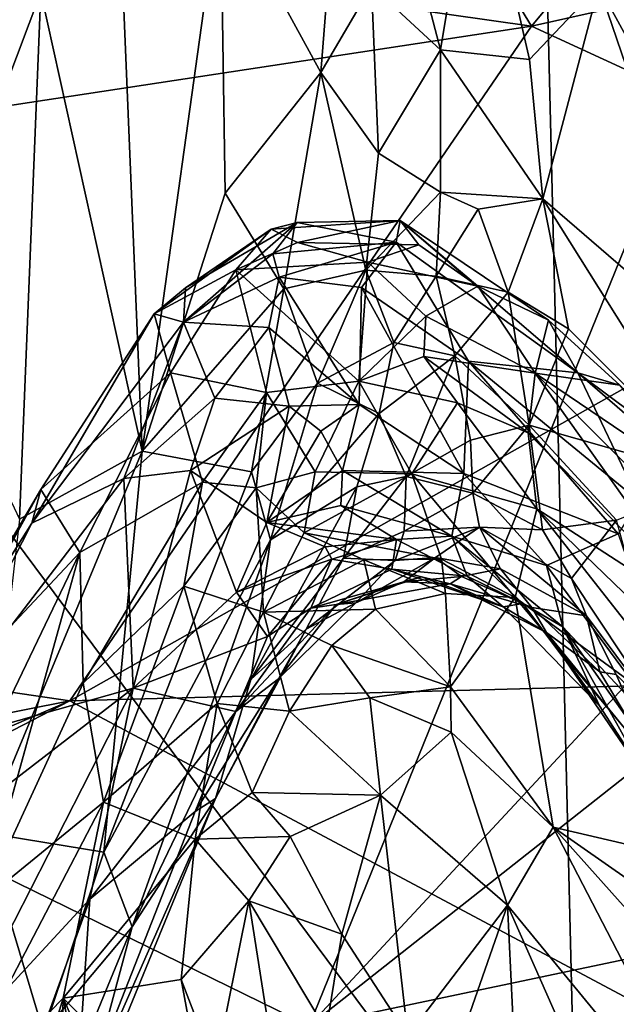
# Model space of a CAD drawing. Units: metres. Extents: x 25.43 to 29.35, y -2.84 to 5.43.
# Drawn here: x 27.75 to 28.21, y 3.2 to 3.95 of the extents above; entities that cross this region are included whole.
import ezdxf

# ---------------------------------------------------------------- set-up
doc = ezdxf.new("R2010")
doc.units = ezdxf.units.M

msp = doc.modelspace()

# ---------------------------------------------------------------- linework, layer by layer
at = {"layer": '1'}
for points in [[(27.97296, 3.18596, -1.5527), (25.89443, 4.20334, -1.54842), (28.55765, 4.62671, -1.57602)], [(27.97296, 3.18596, -1.5527), (28.55765, 4.62671, -1.57602), (28.66278, 3.92812, -1.56504)], [(27.96672, 4.23717, 5.96715), (28.14285, 3.94927, 5.71083), (27.47938, 4.0434, 5.81819)], [(28.14285, 3.94927, 5.71083), (27.96672, 4.23717, 5.96715), (28.35953, 4.20855, 5.92429)], [(26.10309, 3.078, -1.53692), (25.89443, 4.20334, -1.54842), (27.97296, 3.18596, -1.5527)], [(27.76802, 3.97537, 9.88558), (27.84532, 3.62475, 9.64727), (27.82118, 4.20755, 9.83259)], [(27.82118, 4.20755, 9.83259), (27.84532, 3.62475, 9.64727), (27.90519, 4.05402, 9.62903)], [(28.14285, 3.94927, 5.71083), (28.35953, 4.20855, 5.92429), (28.57053, 4.04499, 5.77553)], [(27.29543, 4.16517, 0.82984), (26.34437, 2.31697, 0.88367), (28.17936, 2.97758, 0.86932)], [(28.15197, 4.09613, 0.82785), (27.29543, 4.16517, 0.82984), (28.17936, 2.97758, 0.86932)], [(27.90519, 4.05402, 9.62903), (27.98197, 3.91387, 9.47335), (27.99654, 4.10134, 9.54189)], [(27.99654, 4.10134, 9.54189), (27.98197, 3.91387, 9.47335), (28.02045, 3.98008, 9.47316)], [(28.0527, 4.01006, 9.47933), (28.07333, 3.93132, 9.43732), (28.10098, 4.09876, 9.55828)], [(28.10098, 4.09876, 9.55828), (28.07333, 3.93132, 9.43732), (28.14121, 3.92394, 9.48247)], [(28.10098, 4.09876, 9.55828), (28.14121, 3.92394, 9.48247), (28.19428, 3.97971, 9.62678)], [(28.15197, 4.09613, 0.82785), (28.17936, 2.97758, 0.86932), (28.46379, 3.67619, 0.83221)], [(28.15197, 4.09613, 0.82785), (28.46379, 3.67619, 0.83221), (28.51381, 3.76523, 0.82443)], [(28.41815, 3.97723, 0.82182), (28.15197, 4.09613, 0.82785), (28.49607, 3.91335, 0.81912)], [(28.49607, 3.91335, 0.81912), (28.15197, 4.09613, 0.82785), (28.52243, 3.86197, 0.8199)], [(28.15197, 4.09613, 0.82785), (28.51381, 3.76523, 0.82443), (28.52243, 3.86197, 0.8199)], [(27.90519, 4.05402, 9.62903), (27.84532, 3.62475, 9.64727), (27.90869, 3.82174, 9.55438)], [(27.90519, 4.05402, 9.62903), (27.90869, 3.82174, 9.55438), (27.98197, 3.91387, 9.47335)], [(28.45201, 3.80706, 5.59188), (28.14285, 3.94927, 5.71083), (28.57053, 4.04499, 5.77553)], [(26.24476, 3.66089, 5.57796), (27.47938, 4.0434, 5.81819), (28.14285, 3.94927, 5.71083)], [(28.19428, 3.97971, 9.62678), (28.29325, 3.79887, 9.72096), (28.25411, 4.04221, 9.76573)], [(28.0527, 4.01006, 9.47933), (28.02045, 3.98008, 9.47316), (28.07333, 3.93132, 9.43732)], [(27.98197, 3.91387, 9.47335), (28.02592, 3.85228, 9.40806), (28.02045, 3.98008, 9.47316)], [(28.02045, 3.98008, 9.47316), (28.02592, 3.85228, 9.40806), (28.07333, 3.93132, 9.43732)], [(28.14121, 3.92394, 9.48247), (28.1516, 3.81747, 9.41494), (28.19428, 3.97971, 9.62678)], [(28.19428, 3.97971, 9.62678), (28.1516, 3.81747, 9.41494), (28.29087, 3.69736, 9.65427)], [(28.19428, 3.97971, 9.62678), (28.29087, 3.69736, 9.65427), (28.29325, 3.79887, 9.72096)], [(27.70142, 3.96628, 9.98953), (27.67614, 3.73225, 10.01031), (27.76802, 3.97537, 9.88558)], [(27.67614, 3.73225, 10.01031), (27.75166, 3.57289, 9.85237), (27.76802, 3.97537, 9.88558)], [(27.76802, 3.97537, 9.88558), (27.75166, 3.57289, 9.85237), (27.84532, 3.62475, 9.64727)], [(27.79014, 3.43431, 5.34628), (26.24476, 3.66089, 5.57796), (28.14285, 3.94927, 5.71083)], [(28.14285, 3.94927, 5.71083), (28.45201, 3.80706, 5.59188), (27.79014, 3.43431, 5.34628)], [(28.65369, 3.72246, -1.56253), (27.97296, 3.18596, -1.5527), (28.66278, 3.92812, -1.56504)], [(28.07333, 3.93132, 9.43732), (28.02592, 3.85228, 9.40806), (28.07336, 3.8226, 9.37253)], [(28.07333, 3.93132, 9.43732), (28.07336, 3.8226, 9.37253), (28.1516, 3.81747, 9.41494)], [(28.07333, 3.93132, 9.43732), (28.1516, 3.81747, 9.41494), (28.14121, 3.92394, 9.48247)], [(27.90869, 3.82174, 9.55438), (27.95362, 3.7488, 9.43651), (27.98197, 3.91387, 9.47335)], [(27.98197, 3.91387, 9.47335), (27.95362, 3.7488, 9.43651), (28.01624, 3.76298, 9.35687)], [(27.98197, 3.91387, 9.47335), (28.01624, 3.76298, 9.35687), (28.02592, 3.85228, 9.40806)], [(28.02592, 3.85228, 9.40806), (28.01624, 3.76298, 9.35687), (28.07336, 3.8226, 9.37253)], [(27.84532, 3.62475, 9.64727), (27.95362, 3.7488, 9.43651), (27.90869, 3.82174, 9.55438)], [(28.07336, 3.8226, 9.37253), (28.01624, 3.76298, 9.35687), (28.0699, 3.75845, 9.32351)], [(28.07336, 3.8226, 9.37253), (28.0699, 3.75845, 9.32351), (28.10205, 3.80952, 9.37018)], [(28.07336, 3.8226, 9.37253), (28.10205, 3.80952, 9.37018), (28.1516, 3.81747, 9.41494)], [(28.10205, 3.80952, 9.37018), (28.12508, 3.74625, 9.33407), (28.1516, 3.81747, 9.41494)], [(28.1516, 3.81747, 9.41494), (28.12508, 3.74625, 9.33407), (28.17119, 3.71833, 9.36446)], [(28.1516, 3.81747, 9.41494), (28.17119, 3.71833, 9.36446), (28.28606, 3.60346, 9.55072)], [(28.1516, 3.81747, 9.41494), (28.28606, 3.60346, 9.55072), (28.29087, 3.69736, 9.65427)], [(28.63033, 3.45648, 5.33614), (27.79014, 3.43431, 5.34628), (28.45201, 3.80706, 5.59188)], [(28.10205, 3.80952, 9.37018), (28.0699, 3.75845, 9.32351), (28.12508, 3.74625, 9.33407)], [(27.87699, 3.72331, 8.03157), (27.87839, 3.74945, 7.9233), (27.96382, 3.79928, 7.94342)], [(27.87699, 3.72331, 8.03157), (27.96382, 3.79928, 7.94342), (27.94525, 3.77552, 8.01286)], [(27.87839, 3.74945, 7.9233), (27.94387, 3.79439, 7.82714), (27.96382, 3.79928, 7.94342)], [(27.96382, 3.79928, 7.94342), (27.94387, 3.79439, 7.82714), (28.04254, 3.80097, 7.88976)], [(27.94387, 3.79439, 7.82714), (27.9641, 3.78403, 7.75542), (28.04254, 3.80097, 7.88976)], [(27.94525, 3.77552, 8.01286), (27.96382, 3.79928, 7.94342), (28.03939, 3.78448, 7.9965)], [(27.96382, 3.79928, 7.94342), (28.04254, 3.80097, 7.88976), (28.03939, 3.78448, 7.9965)], [(28.04254, 3.80097, 7.88976), (27.9641, 3.78403, 7.75542), (28.05678, 3.78235, 7.78724)], [(28.03939, 3.78448, 7.9965), (28.04254, 3.80097, 7.88976), (28.17826, 3.68462, 7.98563)], [(28.04254, 3.80097, 7.88976), (28.05678, 3.78235, 7.78724), (28.10169, 3.75081, 7.75544)], [(28.04254, 3.80097, 7.88976), (28.10169, 3.75081, 7.75544), (28.15585, 3.72489, 7.84015)], [(28.04254, 3.80097, 7.88976), (28.15585, 3.72489, 7.84015), (28.17826, 3.68462, 7.98563)], [(27.85461, 3.72971, 7.845), (27.91695, 3.7633, 7.74738), (27.94387, 3.79439, 7.82714)], [(27.87839, 3.74945, 7.9233), (27.85461, 3.72971, 7.845), (27.94387, 3.79439, 7.82714)], [(27.91695, 3.7633, 7.74738), (27.9641, 3.78403, 7.75542), (27.94387, 3.79439, 7.82714)], [(27.9641, 3.78403, 7.75542), (27.91695, 3.7633, 7.74738), (28.01787, 3.76906, 7.70516)], [(27.94997, 3.75777, 8.07466), (27.94525, 3.77552, 8.01286), (28.03939, 3.78448, 7.9965)], [(27.94997, 3.75777, 8.07466), (28.03939, 3.78448, 7.9965), (28.01301, 3.74977, 8.09808)], [(27.9641, 3.78403, 7.75542), (28.01787, 3.76906, 7.70516), (28.05678, 3.78235, 7.78724)], [(28.01301, 3.74977, 8.09808), (28.03939, 3.78448, 7.9965), (28.09456, 3.69354, 8.13386)], [(28.05678, 3.78235, 7.78724), (28.01787, 3.76906, 7.70516), (28.10169, 3.75081, 7.75544)], [(28.09456, 3.69354, 8.13386), (28.03939, 3.78448, 7.9965), (28.17826, 3.68462, 7.98563)], [(27.94997, 3.75777, 8.07466), (27.87699, 3.72331, 8.03157), (27.94525, 3.77552, 8.01286)], [(28.01787, 3.76906, 7.70516), (27.91695, 3.7633, 7.74738), (28.01089, 3.67821, 7.46283)], [(28.01787, 3.76906, 7.70516), (28.01089, 3.67821, 7.46283), (28.06198, 3.72797, 7.62425)], [(28.01787, 3.76906, 7.70516), (28.06198, 3.72797, 7.62425), (28.10169, 3.75081, 7.75544)], [(27.85461, 3.72971, 7.845), (27.86703, 3.68463, 7.64627), (27.91695, 3.7633, 7.74738)], [(27.91695, 3.7633, 7.74738), (27.86703, 3.68463, 7.64627), (27.9403, 3.66964, 7.47315)], [(27.91695, 3.7633, 7.74738), (27.9403, 3.66964, 7.47315), (28.01089, 3.67821, 7.46283)], [(27.95362, 3.7488, 9.43651), (27.97924, 3.67685, 9.3389), (28.01624, 3.76298, 9.35687)], [(28.01624, 3.76298, 9.35687), (27.97924, 3.67685, 9.3389), (28.03768, 3.70765, 9.29147)], [(28.01624, 3.76298, 9.35687), (28.03768, 3.70765, 9.29147), (28.0699, 3.75845, 9.32351)], [(27.87699, 3.72331, 8.03157), (27.94997, 3.75777, 8.07466), (27.94211, 3.7192, 8.14503)], [(27.94211, 3.7192, 8.14503), (27.94997, 3.75777, 8.07466), (28.01108, 3.6604, 8.28341)], [(28.01108, 3.6604, 8.28341), (27.94997, 3.75777, 8.07466), (28.01301, 3.74977, 8.09808)], [(28.0699, 3.75845, 9.32351), (28.03768, 3.70765, 9.29147), (28.08425, 3.69749, 9.26781)], [(28.0699, 3.75845, 9.32351), (28.08425, 3.69749, 9.26781), (28.12508, 3.74625, 9.33407)], [(27.84532, 3.62475, 9.64727), (27.92894, 3.60901, 9.40351), (27.95362, 3.7488, 9.43651)], [(27.87699, 3.72331, 8.03157), (27.85461, 3.72971, 7.845), (27.87839, 3.74945, 7.9233)], [(27.95362, 3.7488, 9.43651), (27.92894, 3.60901, 9.40351), (27.97924, 3.67685, 9.3389)], [(28.01108, 3.6604, 8.28341), (28.01301, 3.74977, 8.09808), (28.09107, 3.60779, 8.35075)], [(28.09107, 3.60779, 8.35075), (28.01301, 3.74977, 8.09808), (28.09456, 3.69354, 8.13386)], [(28.10169, 3.75081, 7.75544), (28.06198, 3.72797, 7.62425), (28.14572, 3.6843, 7.64784)], [(28.12508, 3.74625, 9.33407), (28.08425, 3.69749, 9.26781), (28.14099, 3.64458, 9.23382)], [(28.10169, 3.75081, 7.75544), (28.14572, 3.6843, 7.64784), (28.15585, 3.72489, 7.84015)], [(28.17119, 3.71833, 9.36446), (28.12508, 3.74625, 9.33407), (28.14099, 3.64458, 9.23382)], [(27.76099, 3.56974, 7.98528), (27.76798, 3.59554, 7.795), (27.85461, 3.72971, 7.845)], [(27.76099, 3.56974, 7.98528), (27.85461, 3.72971, 7.845), (27.87699, 3.72331, 8.03157)], [(27.76798, 3.59554, 7.795), (27.86703, 3.68463, 7.64627), (27.85461, 3.72971, 7.845)], [(27.83141, 3.60394, 8.14635), (27.76099, 3.56974, 7.98528), (27.87699, 3.72331, 8.03157)], [(27.83141, 3.60394, 8.14635), (27.87699, 3.72331, 8.03157), (27.90085, 3.6654, 8.18951)], [(27.90085, 3.6654, 8.18951), (27.87699, 3.72331, 8.03157), (27.94211, 3.7192, 8.14503)], [(28.67778, 3.33422, -1.55679), (27.97296, 3.18596, -1.5527), (28.65369, 3.72246, -1.56253)], [(28.06198, 3.72797, 7.62425), (28.01089, 3.67821, 7.46283), (28.06063, 3.6971, 7.538)], [(28.06198, 3.72797, 7.62425), (28.06063, 3.6971, 7.538), (28.14572, 3.6843, 7.64784)], [(28.21029, 3.67532, 7.87391), (28.15585, 3.72489, 7.84015), (28.14572, 3.6843, 7.64784)], [(28.17826, 3.68462, 7.98563), (28.15585, 3.72489, 7.84015), (28.21029, 3.67532, 7.87391)], [(27.90085, 3.6654, 8.18951), (27.94211, 3.7192, 8.14503), (27.95755, 3.65913, 8.26685)], [(27.95755, 3.65913, 8.26685), (27.94211, 3.7192, 8.14503), (28.01108, 3.6604, 8.28341)], [(28.17119, 3.71833, 9.36446), (28.14099, 3.64458, 9.23382), (28.28606, 3.60346, 9.55072)], [(27.97924, 3.67685, 9.3389), (28.02641, 3.65345, 9.23958), (28.03768, 3.70765, 9.29147)], [(28.03768, 3.70765, 9.29147), (28.02641, 3.65345, 9.23958), (28.08425, 3.69749, 9.26781)], [(28.06063, 3.6971, 7.538), (28.01089, 3.67821, 7.46283), (28.08633, 3.66164, 7.47729)], [(28.02641, 3.65345, 9.23958), (28.04701, 3.60556, 9.14806), (28.08425, 3.69749, 9.26781)], [(28.08425, 3.69749, 9.26781), (28.04701, 3.60556, 9.14806), (28.09632, 3.63309, 9.18542)], [(28.06063, 3.6971, 7.538), (28.08633, 3.66164, 7.47729), (28.14016, 3.63875, 7.52202)], [(28.14572, 3.6843, 7.64784), (28.06063, 3.6971, 7.538), (28.14016, 3.63875, 7.52202)], [(28.08425, 3.69749, 9.26781), (28.09632, 3.63309, 9.18542), (28.14099, 3.64458, 9.23382)], [(28.20904, 3.56166, 8.14638), (28.09107, 3.60779, 8.35075), (28.09456, 3.69354, 8.13386)], [(28.22481, 3.58685, 8.0824), (28.20904, 3.56166, 8.14638), (28.09456, 3.69354, 8.13386)], [(28.22481, 3.58685, 8.0824), (28.09456, 3.69354, 8.13386), (28.17826, 3.68462, 7.98563)], [(27.76798, 3.59554, 7.795), (27.7976, 3.54735, 7.55073), (27.86703, 3.68463, 7.64627)], [(27.7976, 3.54735, 7.55073), (27.89149, 3.60108, 7.38244), (27.86703, 3.68463, 7.64627)], [(27.86703, 3.68463, 7.64627), (27.89149, 3.60108, 7.38244), (27.9403, 3.66964, 7.47315)], [(28.28106, 3.49403, 7.59027), (28.14572, 3.6843, 7.64784), (28.14016, 3.63875, 7.52202)], [(28.27838, 3.55126, 7.69896), (28.14572, 3.6843, 7.64784), (28.28106, 3.49403, 7.59027)], [(28.27838, 3.55126, 7.69896), (28.27401, 3.59758, 7.82629), (28.14572, 3.6843, 7.64784)], [(28.27401, 3.59758, 7.82629), (28.21029, 3.67532, 7.87391), (28.14572, 3.6843, 7.64784)], [(28.28162, 3.59531, 8.01936), (28.22481, 3.58685, 8.0824), (28.17826, 3.68462, 7.98563)], [(28.28162, 3.59531, 8.01936), (28.17826, 3.68462, 7.98563), (28.25357, 3.62853, 7.97344)], [(28.17826, 3.68462, 7.98563), (28.21029, 3.67532, 7.87391), (28.25357, 3.62853, 7.97344)], [(27.92894, 3.60901, 9.40351), (27.9434, 3.55709, 9.29339), (27.97924, 3.67685, 9.3389)], [(27.9403, 3.66964, 7.47315), (27.9776, 3.60891, 7.31105), (28.01089, 3.67821, 7.46283)], [(27.97924, 3.67685, 9.3389), (27.9434, 3.55709, 9.29339), (28.02641, 3.65345, 9.23958)], [(28.01089, 3.67821, 7.46283), (27.9776, 3.60891, 7.31105), (28.05132, 3.60758, 7.33038)], [(28.01089, 3.67821, 7.46283), (28.05132, 3.60758, 7.33038), (28.08633, 3.66164, 7.47729)], [(28.17936, 2.97758, 0.86932), (28.5458, 3.32873, 0.8431), (28.46379, 3.67619, 0.83221)], [(27.9403, 3.66964, 7.47315), (27.89149, 3.60108, 7.38244), (27.93255, 3.59679, 7.31201)], [(27.9403, 3.66964, 7.47315), (27.93255, 3.59679, 7.31201), (27.9776, 3.60891, 7.31105)], [(27.88225, 3.61007, 8.24508), (27.83141, 3.60394, 8.14635), (27.90085, 3.6654, 8.18951)], [(27.88225, 3.61007, 8.24508), (27.90085, 3.6654, 8.18951), (27.95755, 3.65913, 8.26685)], [(28.14677, 3.58077, 7.41776), (28.08633, 3.66164, 7.47729), (28.05132, 3.60758, 7.33038)], [(28.14016, 3.63875, 7.52202), (28.08633, 3.66164, 7.47729), (28.14677, 3.58077, 7.41776)], [(26.88509, 3.25469, 5.25796), (26.24476, 3.66089, 5.57796), (27.79014, 3.43431, 5.34628)], [(27.9407, 3.57033, 8.4206), (27.88225, 3.61007, 8.24508), (27.95755, 3.65913, 8.26685)], [(27.9407, 3.57033, 8.4206), (27.95755, 3.65913, 8.26685), (27.98177, 3.64017, 8.31986)], [(27.9434, 3.55709, 9.29339), (28.00937, 3.59746, 9.18085), (28.02641, 3.65345, 9.23958)], [(27.98177, 3.64017, 8.31986), (27.95755, 3.65913, 8.26685), (28.01108, 3.6604, 8.28341)], [(27.99853, 3.61011, 8.39726), (27.98177, 3.64017, 8.31986), (28.01108, 3.6604, 8.28341)], [(27.99853, 3.61011, 8.39726), (28.01108, 3.6604, 8.28341), (28.09107, 3.60779, 8.35075)], [(28.02641, 3.65345, 9.23958), (28.00937, 3.59746, 9.18085), (28.04701, 3.60556, 9.14806)], [(27.99853, 3.61011, 8.39726), (27.9407, 3.57033, 8.4206), (27.98177, 3.64017, 8.31986)], [(28.09632, 3.63309, 9.18542), (28.09798, 3.59283, 9.11268), (28.14099, 3.64458, 9.23382)], [(28.09798, 3.59283, 9.11268), (28.15126, 3.56485, 9.12023), (28.14099, 3.64458, 9.23382)], [(28.14677, 3.58077, 7.41776), (28.28106, 3.49403, 7.59027), (28.14016, 3.63875, 7.52202)], [(28.15126, 3.56485, 9.12023), (28.20775, 3.57203, 9.25346), (28.14099, 3.64458, 9.23382)], [(28.14099, 3.64458, 9.23382), (28.20775, 3.57203, 9.25346), (28.28606, 3.60346, 9.55072)], [(28.09632, 3.63309, 9.18542), (28.04701, 3.60556, 9.14806), (28.09798, 3.59283, 9.11268)], [(27.75166, 3.57289, 9.85237), (27.72399, 3.3337, 9.81519), (27.84532, 3.62475, 9.64727)], [(27.84532, 3.62475, 9.64727), (27.72399, 3.3337, 9.81519), (27.81616, 3.31855, 9.55896)], [(27.84532, 3.62475, 9.64727), (27.81616, 3.31855, 9.55896), (27.92894, 3.60901, 9.40351)], [(27.81616, 3.31855, 9.55896), (27.9434, 3.55709, 9.29339), (27.92894, 3.60901, 9.40351)], [(27.83849, 3.44386, 8.38429), (27.83141, 3.60394, 8.14635), (27.88225, 3.61007, 8.24508)], [(27.9175, 3.51708, 8.47396), (27.83849, 3.44386, 8.38429), (27.88225, 3.61007, 8.24508)], [(27.9175, 3.51708, 8.47396), (27.88225, 3.61007, 8.24508), (27.9407, 3.57033, 8.4206)], [(27.93255, 3.59679, 7.31201), (27.969, 3.56251, 7.23514), (27.9776, 3.60891, 7.31105)], [(27.9407, 3.57033, 8.4206), (27.99853, 3.61011, 8.39726), (27.99723, 3.58334, 8.4512)], [(27.969, 3.56251, 7.23514), (28.05132, 3.60758, 7.33038), (27.9776, 3.60891, 7.31105)], [(27.99723, 3.58334, 8.4512), (27.99853, 3.61011, 8.39726), (28.08196, 3.55981, 8.48492)], [(28.08196, 3.55981, 8.48492), (27.99853, 3.61011, 8.39726), (28.09107, 3.60779, 8.35075)], [(27.67281, 3.39725, 8.05552), (27.76099, 3.56974, 7.98528), (27.83141, 3.60394, 8.14635)], [(27.67281, 3.39725, 8.05552), (27.83141, 3.60394, 8.14635), (27.83849, 3.44386, 8.38429)], [(27.7976, 3.54735, 7.55073), (27.80025, 3.44762, 7.3603), (27.89149, 3.60108, 7.38244)], [(27.89149, 3.60108, 7.38244), (27.80025, 3.44762, 7.3603), (27.8772, 3.5218, 7.26153)], [(27.89149, 3.60108, 7.38244), (27.8772, 3.5218, 7.26153), (27.93255, 3.59679, 7.31201)], [(27.969, 3.56251, 7.23514), (28.07412, 3.54229, 7.24262), (28.05132, 3.60758, 7.33038)], [(28.04701, 3.60556, 9.14806), (27.99906, 3.54303, 9.09054), (28.04552, 3.56382, 9.06223)], [(27.99906, 3.54303, 9.09054), (28.04701, 3.60556, 9.14806), (28.00937, 3.59746, 9.18085)], [(28.04701, 3.60556, 9.14806), (28.04552, 3.56382, 9.06223), (28.09798, 3.59283, 9.11268)], [(28.05132, 3.60758, 7.33038), (28.07412, 3.54229, 7.24262), (28.13039, 3.5132, 7.27471)], [(28.13039, 3.5132, 7.27471), (28.14677, 3.58077, 7.41776), (28.05132, 3.60758, 7.33038)], [(28.08196, 3.55981, 8.48492), (28.09107, 3.60779, 8.35075), (28.15424, 3.5374, 8.36369)], [(28.09107, 3.60779, 8.35075), (28.20904, 3.56166, 8.14638), (28.15424, 3.5374, 8.36369)], [(27.64571, 3.38734, 7.92611), (27.66238, 3.40354, 7.81091), (27.76798, 3.59554, 7.795)], [(27.64571, 3.38734, 7.92611), (27.76798, 3.59554, 7.795), (27.76099, 3.56974, 7.98528)], [(27.66238, 3.40354, 7.81091), (27.7976, 3.54735, 7.55073), (27.76798, 3.59554, 7.795)], [(27.93255, 3.59679, 7.31201), (27.8772, 3.5218, 7.26153), (27.93795, 3.50177, 7.16743)], [(27.9434, 3.55709, 9.29339), (27.92839, 3.45046, 9.16306), (28.00937, 3.59746, 9.18085)], [(27.92839, 3.45046, 9.16306), (27.99906, 3.54303, 9.09054), (28.00937, 3.59746, 9.18085)], [(27.93255, 3.59679, 7.31201), (27.93795, 3.50177, 7.16743), (27.969, 3.56251, 7.23514)], [(28.09798, 3.59283, 9.11268), (28.04552, 3.56382, 9.06223), (28.10312, 3.56683, 9.06186)], [(28.09798, 3.59283, 9.11268), (28.10312, 3.56683, 9.06186), (28.15126, 3.56485, 9.12023)], [(27.9407, 3.57033, 8.4206), (27.99723, 3.58334, 8.4512), (28.03965, 3.55747, 8.52779)], [(28.03965, 3.55747, 8.52779), (27.99723, 3.58334, 8.4512), (28.08196, 3.55981, 8.48492)], [(28.13039, 3.5132, 7.27471), (28.29434, 3.39335, 7.44663), (28.14677, 3.58077, 7.41776)], [(28.14677, 3.58077, 7.41776), (28.29434, 3.39335, 7.44663), (28.28642, 3.44613, 7.51718)], [(28.28106, 3.49403, 7.59027), (28.14677, 3.58077, 7.41776), (28.28642, 3.44613, 7.51718)], [(28.15126, 3.56485, 9.12023), (28.1735, 3.52764, 9.08258), (28.20775, 3.57203, 9.25346)], [(28.20775, 3.57203, 9.25346), (28.1735, 3.52764, 9.08258), (28.25288, 3.40794, 9.10857)], [(27.67281, 3.39725, 8.05552), (27.64571, 3.38734, 7.92611), (27.76099, 3.56974, 7.98528)], [(27.9175, 3.51708, 8.47396), (27.9407, 3.57033, 8.4206), (27.98517, 3.55186, 8.51768)], [(27.98517, 3.55186, 8.51768), (27.9407, 3.57033, 8.4206), (28.03965, 3.55747, 8.52779)], [(27.99906, 3.54303, 9.09054), (28.03862, 3.54135, 9.00154), (28.04552, 3.56382, 9.06223)], [(28.04552, 3.56382, 9.06223), (28.03862, 3.54135, 9.00154), (28.10312, 3.56683, 9.06186)], [(28.03862, 3.54135, 9.00154), (28.06938, 3.54369, 8.98057), (28.10312, 3.56683, 9.06186)], [(28.10312, 3.56683, 9.06186), (28.06938, 3.54369, 8.98057), (28.11901, 3.53496, 8.98384)], [(28.10312, 3.56683, 9.06186), (28.11901, 3.53496, 8.98384), (28.18478, 3.49906, 9.034)], [(28.15126, 3.56485, 9.12023), (28.10312, 3.56683, 9.06186), (28.1735, 3.52764, 9.08258)], [(28.10312, 3.56683, 9.06186), (28.18478, 3.49906, 9.034), (28.1735, 3.52764, 9.08258)], [(27.81616, 3.31855, 9.55896), (27.83759, 3.26165, 9.37389), (27.9434, 3.55709, 9.29339)], [(27.9434, 3.55709, 9.29339), (27.83759, 3.26165, 9.37389), (27.92839, 3.45046, 9.16306)], [(27.969, 3.56251, 7.23514), (27.93795, 3.50177, 7.16743), (28.01466, 3.5419, 7.20866)], [(27.969, 3.56251, 7.23514), (28.01466, 3.5419, 7.20866), (28.07412, 3.54229, 7.24262)], [(27.99033, 3.54238, 8.55412), (27.98517, 3.55186, 8.51768), (28.03965, 3.55747, 8.52779)], [(27.99033, 3.54238, 8.55412), (28.03965, 3.55747, 8.52779), (28.03608, 3.53474, 8.63437)], [(28.03608, 3.53474, 8.63437), (28.03965, 3.55747, 8.52779), (28.09374, 3.52938, 8.58104)], [(28.03965, 3.55747, 8.52779), (28.08196, 3.55981, 8.48492), (28.09374, 3.52938, 8.58104)], [(28.09374, 3.52938, 8.58104), (28.08196, 3.55981, 8.48492), (28.13613, 3.50855, 8.52771)], [(28.13613, 3.50855, 8.52771), (28.08196, 3.55981, 8.48492), (28.16664, 3.4907, 8.46558)], [(28.08196, 3.55981, 8.48492), (28.15424, 3.5374, 8.36369), (28.16664, 3.4907, 8.46558)], [(28.15424, 3.5374, 8.36369), (28.20904, 3.56166, 8.14638), (28.27228, 3.37785, 8.34084)], [(27.99033, 3.54238, 8.55412), (27.9175, 3.51708, 8.47396), (27.98517, 3.55186, 8.51768)], [(27.6331, 3.2049, 7.55814), (27.7237, 3.28181, 7.39698), (27.7976, 3.54735, 7.55073)], [(27.66238, 3.40354, 7.81091), (27.6331, 3.2049, 7.55814), (27.7976, 3.54735, 7.55073)], [(27.7976, 3.54735, 7.55073), (27.7237, 3.28181, 7.39698), (27.80025, 3.44762, 7.3603)], [(27.94109, 3.48333, 8.62092), (27.9175, 3.51708, 8.47396), (27.99033, 3.54238, 8.55412)], [(27.92839, 3.45046, 9.16306), (27.97065, 3.48883, 9.02004), (27.99906, 3.54303, 9.09054)], [(28.01466, 3.5419, 7.20866), (27.93795, 3.50177, 7.16743), (28.02372, 3.50415, 7.16258)], [(27.94109, 3.48333, 8.62092), (27.99033, 3.54238, 8.55412), (27.9741, 3.50482, 8.67749)], [(27.99906, 3.54303, 9.09054), (27.97065, 3.48883, 9.02004), (28.03862, 3.54135, 9.00154)], [(27.97065, 3.48883, 9.02004), (28.00872, 3.50912, 8.90536), (28.03862, 3.54135, 9.00154)], [(27.9741, 3.50482, 8.67749), (27.99033, 3.54238, 8.55412), (28.03608, 3.53474, 8.63437)], [(28.03862, 3.54135, 9.00154), (28.00872, 3.50912, 8.90536), (28.06938, 3.54369, 8.98057)], [(28.00872, 3.50912, 8.90536), (28.04518, 3.52504, 8.89325), (28.06938, 3.54369, 8.98057)], [(28.07412, 3.54229, 7.24262), (28.01466, 3.5419, 7.20866), (28.07711, 3.51603, 7.21315)], [(28.01466, 3.5419, 7.20866), (28.02372, 3.50415, 7.16258), (28.07711, 3.51603, 7.21315)], [(28.06938, 3.54369, 8.98057), (28.04518, 3.52504, 8.89325), (28.0894, 3.52912, 8.90716)], [(28.06938, 3.54369, 8.98057), (28.0894, 3.52912, 8.90716), (28.11901, 3.53496, 8.98384)], [(28.07711, 3.51603, 7.21315), (28.13039, 3.5132, 7.27471), (28.07412, 3.54229, 7.24262)], [(27.9741, 3.50482, 8.67749), (28.03608, 3.53474, 8.63437), (28.05878, 3.5289, 8.70735)], [(28.03608, 3.53474, 8.63437), (28.09374, 3.52938, 8.58104), (28.12113, 3.50599, 8.69829)], [(28.05878, 3.5289, 8.70735), (28.03608, 3.53474, 8.63437), (28.12113, 3.50599, 8.69829)], [(28.11901, 3.53496, 8.98384), (28.0894, 3.52912, 8.90716), (28.14301, 3.50556, 8.91142)], [(28.11901, 3.53496, 8.98384), (28.14301, 3.50556, 8.91142), (28.18478, 3.49906, 9.034)], [(28.16664, 3.4907, 8.46558), (28.15424, 3.5374, 8.36369), (28.27228, 3.37785, 8.34084)], [(27.99367, 3.50776, 8.75806), (27.9741, 3.50482, 8.67749), (28.05878, 3.5289, 8.70735)], [(27.99367, 3.50776, 8.75806), (28.05878, 3.5289, 8.70735), (28.08066, 3.52362, 8.7826)], [(28.04518, 3.52504, 8.89325), (28.08066, 3.52362, 8.7826), (28.0894, 3.52912, 8.90716)], [(28.08066, 3.52362, 8.7826), (28.05878, 3.5289, 8.70735), (28.12113, 3.50599, 8.69829)], [(28.0894, 3.52912, 8.90716), (28.08066, 3.52362, 8.7826), (28.14301, 3.50556, 8.91142)], [(28.09374, 3.52938, 8.58104), (28.13613, 3.50855, 8.52771), (28.12113, 3.50599, 8.69829)], [(28.1735, 3.52764, 9.08258), (28.18478, 3.49906, 9.034), (28.25288, 3.40794, 9.10857)], [(27.81577, 3.35682, 7.2106), (27.8772, 3.5218, 7.26153), (27.80025, 3.44762, 7.3603)], [(27.8772, 3.5218, 7.26153), (27.81577, 3.35682, 7.2106), (27.90267, 3.43207, 7.12821)], [(27.8772, 3.5218, 7.26153), (27.90267, 3.43207, 7.12821), (27.93795, 3.50177, 7.16743)], [(28.00872, 3.50912, 8.90536), (27.99367, 3.50776, 8.75806), (28.04518, 3.52504, 8.89325)], [(28.04518, 3.52504, 8.89325), (27.99367, 3.50776, 8.75806), (28.08066, 3.52362, 8.7826)], [(28.08066, 3.52362, 8.7826), (28.12113, 3.50599, 8.69829), (28.15421, 3.48629, 8.81248)], [(28.14301, 3.50556, 8.91142), (28.08066, 3.52362, 8.7826), (28.15421, 3.48629, 8.81248)], [(27.83849, 3.44386, 8.38429), (27.9175, 3.51708, 8.47396), (27.94109, 3.48333, 8.62092)], [(28.07711, 3.51603, 7.21315), (28.02372, 3.50415, 7.16258), (28.08094, 3.44485, 7.12373)], [(28.07711, 3.51603, 7.21315), (28.08094, 3.44485, 7.12373), (28.13039, 3.5132, 7.27471)], [(28.13039, 3.5132, 7.27471), (28.08094, 3.44485, 7.12373), (28.1595, 3.33778, 7.10796)], [(28.13039, 3.5132, 7.27471), (28.30591, 3.30376, 7.34907), (28.29434, 3.39335, 7.44663)], [(28.13039, 3.5132, 7.27471), (28.1595, 3.33778, 7.10796), (28.30591, 3.30376, 7.34907)], [(27.91683, 3.42615, 8.70313), (27.9741, 3.50482, 8.67749), (27.99367, 3.50776, 8.75806)], [(27.94954, 3.4511, 8.89791), (27.91683, 3.42615, 8.70313), (27.99367, 3.50776, 8.75806)], [(27.91683, 3.42615, 8.70313), (27.94109, 3.48333, 8.62092), (27.9741, 3.50482, 8.67749)], [(27.93795, 3.50177, 7.16743), (27.99028, 3.47632, 7.12632), (28.02372, 3.50415, 7.16258)], [(27.94954, 3.4511, 8.89791), (27.99367, 3.50776, 8.75806), (28.00872, 3.50912, 8.90536)], [(27.97065, 3.48883, 9.02004), (27.94954, 3.4511, 8.89791), (28.00872, 3.50912, 8.90536)], [(28.02372, 3.50415, 7.16258), (27.99028, 3.47632, 7.12632), (28.08094, 3.44485, 7.12373)], [(28.12113, 3.50599, 8.69829), (28.13613, 3.50855, 8.52771), (28.19475, 3.43038, 8.63681)], [(28.15421, 3.48629, 8.81248), (28.12113, 3.50599, 8.69829), (28.19475, 3.43038, 8.63681)], [(28.13613, 3.50855, 8.52771), (28.16664, 3.4907, 8.46558), (28.19475, 3.43038, 8.63681)], [(28.18478, 3.49906, 9.034), (28.14301, 3.50556, 8.91142), (28.19509, 3.45641, 8.92219)], [(28.14301, 3.50556, 8.91142), (28.15421, 3.48629, 8.81248), (28.19509, 3.45641, 8.92219)], [(27.93795, 3.50177, 7.16743), (27.90267, 3.43207, 7.12821), (27.95783, 3.42631, 7.08114)], [(27.93795, 3.50177, 7.16743), (27.95783, 3.42631, 7.08114), (27.99028, 3.47632, 7.12632)], [(28.18478, 3.49906, 9.034), (28.19509, 3.45641, 8.92219), (28.20751, 3.45427, 8.98711)], [(28.18478, 3.49906, 9.034), (28.20751, 3.45427, 8.98711), (28.25288, 3.40794, 9.10857)], [(27.90146, 3.35967, 9.00919), (27.94954, 3.4511, 8.89791), (27.97065, 3.48883, 9.02004)], [(27.92839, 3.45046, 9.16306), (27.90146, 3.35967, 9.00919), (27.97065, 3.48883, 9.02004)], [(28.19475, 3.43038, 8.63681), (28.16664, 3.4907, 8.46558), (28.23528, 3.36779, 8.66606)], [(28.16664, 3.4907, 8.46558), (28.27228, 3.37785, 8.34084), (28.30146, 3.29967, 8.44519)], [(28.23528, 3.36779, 8.66606), (28.16664, 3.4907, 8.46558), (28.30146, 3.29967, 8.44519)], [(27.91683, 3.42615, 8.70313), (27.83849, 3.44386, 8.38429), (27.94109, 3.48333, 8.62092)], [(28.19509, 3.45641, 8.92219), (28.15421, 3.48629, 8.81248), (28.23986, 3.38157, 8.8795)], [(28.15421, 3.48629, 8.81248), (28.19475, 3.43038, 8.63681), (28.23528, 3.36779, 8.66606)], [(28.23986, 3.38157, 8.8795), (28.15421, 3.48629, 8.81248), (28.23528, 3.36779, 8.66606)], [(27.99028, 3.47632, 7.12632), (27.95783, 3.42631, 7.08114), (28.01919, 3.4364, 7.08533)], [(27.99028, 3.47632, 7.12632), (28.01919, 3.4364, 7.08533), (28.08094, 3.44485, 7.12373)], [(28.23991, 3.19443, 5.16667), (27.79014, 3.43431, 5.34628), (28.63033, 3.45648, 5.33614)], [(27.83759, 3.26165, 9.37389), (27.90146, 3.35967, 9.00919), (27.92839, 3.45046, 9.16306)], [(27.90146, 3.35967, 9.00919), (27.8858, 3.34982, 8.78816), (27.94954, 3.4511, 8.89791)], [(27.94954, 3.4511, 8.89791), (27.8858, 3.34982, 8.78816), (27.91683, 3.42615, 8.70313)], [(28.20751, 3.45427, 8.98711), (28.19509, 3.45641, 8.92219), (28.23986, 3.38157, 8.8795)], [(28.20751, 3.45427, 8.98711), (28.23986, 3.38157, 8.8795), (28.25288, 3.40794, 9.10857)], [(27.64874, 3.29776, 8.15927), (27.67281, 3.39725, 8.05552), (27.83849, 3.44386, 8.38429)], [(27.69528, 3.164, 8.4304), (27.64874, 3.29776, 8.15927), (27.83849, 3.44386, 8.38429)], [(27.80534, 3.28277, 8.53587), (27.69528, 3.164, 8.4304), (27.83849, 3.44386, 8.38429)], [(27.80025, 3.44762, 7.3603), (27.7237, 3.28181, 7.39698), (27.81577, 3.35682, 7.2106)], [(27.80534, 3.28277, 8.53587), (27.83849, 3.44386, 8.38429), (27.91683, 3.42615, 8.70313)], [(28.08094, 3.44485, 7.12373), (28.01919, 3.4364, 7.08533), (28.08142, 3.41021, 7.09011)], [(28.08094, 3.44485, 7.12373), (28.08142, 3.41021, 7.09011), (28.1595, 3.33778, 7.10796)], [(28.01919, 3.4364, 7.08533), (27.95783, 3.42631, 7.08114), (28.02739, 3.36221, 7.01219)], [(28.01919, 3.4364, 7.08533), (28.02739, 3.36221, 7.01219), (28.08142, 3.41021, 7.09011)], [(26.22736, 2.62588, 4.89689), (27.05417, 3.11731, 5.16581), (27.79014, 3.43431, 5.34628)], [(26.22736, 2.62588, 4.89689), (27.79014, 3.43431, 5.34628), (28.23991, 3.19443, 5.16667)], [(27.05417, 3.11731, 5.16581), (26.88509, 3.25469, 5.25796), (27.79014, 3.43431, 5.34628)], [(27.81577, 3.35682, 7.2106), (27.88585, 3.32852, 7.06453), (27.90267, 3.43207, 7.12821)], [(27.90267, 3.43207, 7.12821), (27.88585, 3.32852, 7.06453), (27.92948, 3.36423, 7.04396)], [(27.90267, 3.43207, 7.12821), (27.92948, 3.36423, 7.04396), (27.95783, 3.42631, 7.08114)], [(27.8858, 3.34982, 8.78816), (27.80534, 3.28277, 8.53587), (27.91683, 3.42615, 8.70313)], [(27.95783, 3.42631, 7.08114), (27.92948, 3.36423, 7.04396), (28.02739, 3.36221, 7.01219)], [(28.08142, 3.41021, 7.09011), (28.02739, 3.36221, 7.01219), (28.12444, 3.2782, 6.99722)], [(28.08142, 3.41021, 7.09011), (28.12444, 3.2782, 6.99722), (28.1595, 3.33778, 7.10796)], [(27.92948, 3.36423, 7.04396), (27.88585, 3.32852, 7.06453), (27.95842, 3.33056, 6.99877)], [(27.92948, 3.36423, 7.04396), (27.95842, 3.33056, 6.99877), (28.02739, 3.36221, 7.01219)], [(28.02739, 3.36221, 7.01219), (27.95842, 3.33056, 6.99877), (27.99801, 3.25596, 6.92732)], [(27.99801, 3.25596, 6.92732), (28.04837, 3.17839, 6.87383), (28.02739, 3.36221, 7.01219)], [(28.02739, 3.36221, 7.01219), (28.04837, 3.17839, 6.87383), (28.12444, 3.2782, 6.99722)], [(27.68327, 3.10326, 7.33769), (27.78493, 3.2073, 7.17095), (27.81577, 3.35682, 7.2106)], [(27.68327, 3.10326, 7.33769), (27.81577, 3.35682, 7.2106), (27.7237, 3.28181, 7.39698)], [(27.81577, 3.35682, 7.2106), (27.78493, 3.2073, 7.17095), (27.88585, 3.32852, 7.06453)], [(27.79309, 3.09603, 9.11915), (27.79425, 3.11613, 8.87169), (27.90146, 3.35967, 9.00919)], [(27.83759, 3.26165, 9.37389), (27.79309, 3.09603, 9.11915), (27.90146, 3.35967, 9.00919)], [(27.90146, 3.35967, 9.00919), (27.79425, 3.11613, 8.87169), (27.8858, 3.34982, 8.78816)], [(27.79425, 3.11613, 8.87169), (27.80534, 3.28277, 8.53587), (27.8858, 3.34982, 8.78816)], [(28.30232, 3.06199, 7.09006), (28.1595, 3.33778, 7.10796), (28.12444, 3.2782, 6.99722)], [(28.1595, 3.33778, 7.10796), (28.30232, 3.06199, 7.09006), (28.31119, 3.16807, 7.2076)], [(28.30591, 3.30376, 7.34907), (28.1595, 3.33778, 7.10796), (28.29715, 3.24142, 7.2671)], [(28.29715, 3.24142, 7.2671), (28.1595, 3.33778, 7.10796), (28.31119, 3.16807, 7.2076)], [(27.687, 3.16573, 9.75086), (27.76985, 3.18091, 9.56766), (27.72399, 3.3337, 9.81519)], [(27.72399, 3.3337, 9.81519), (27.76985, 3.18091, 9.56766), (27.81616, 3.31855, 9.55896)], [(27.88585, 3.32852, 7.06453), (27.92679, 3.28148, 6.9837), (27.95842, 3.33056, 6.99877)], [(27.95842, 3.33056, 6.99877), (27.92679, 3.28148, 6.9837), (27.99801, 3.25596, 6.92732)], [(28.64056, 3.01252, -1.55303), (27.97296, 3.18596, -1.5527), (28.67778, 3.33422, -1.55679)], [(27.78493, 3.2073, 7.17095), (27.87506, 3.22149, 7.00923), (27.88585, 3.32852, 7.06453)], [(27.88585, 3.32852, 7.06453), (27.87506, 3.22149, 7.00923), (27.92679, 3.28148, 6.9837)], [(28.5458, 3.32873, 0.8431), (28.17936, 2.97758, 0.86932), (28.47182, 3.22395, 0.85162)], [(27.81616, 3.31855, 9.55896), (27.76985, 3.18091, 9.56766), (27.83759, 3.26165, 9.37389)], [(27.7261, 3.06423, 8.66725), (27.69528, 3.164, 8.4304), (27.80534, 3.28277, 8.53587)], [(27.7261, 3.06423, 8.66725), (27.80534, 3.28277, 8.53587), (27.79425, 3.11613, 8.87169)], [(27.87506, 3.22149, 7.00923), (27.90101, 3.15374, 6.93612), (27.92679, 3.28148, 6.9837)], [(27.92679, 3.28148, 6.9837), (27.90101, 3.15374, 6.93612), (27.95014, 3.13364, 6.8737)], [(27.92679, 3.28148, 6.9837), (27.95014, 3.13364, 6.8737), (27.98605, 3.18269, 6.88382)], [(27.99801, 3.25596, 6.92732), (27.92679, 3.28148, 6.9837), (27.98605, 3.18269, 6.88382)], [(28.04837, 3.17839, 6.87383), (28.07491, 3.13596, 6.84787), (28.12444, 3.2782, 6.99722)], [(28.12444, 3.2782, 6.99722), (28.07491, 3.13596, 6.84787), (28.13336, 3.09284, 6.85437)], [(28.13336, 3.09284, 6.85437), (28.2951, 2.8924, 6.9114), (28.12444, 3.2782, 6.99722)], [(28.12444, 3.2782, 6.99722), (28.2951, 2.8924, 6.9114), (28.30232, 3.06199, 7.09006)], [(27.76026, 3.07367, 9.41055), (27.79309, 3.09603, 9.11915), (27.83759, 3.26165, 9.37389)], [(27.76985, 3.18091, 9.56766), (27.76026, 3.07367, 9.41055), (27.83759, 3.26165, 9.37389)], [(27.99801, 3.25596, 6.92732), (27.98605, 3.18269, 6.88382), (28.04837, 3.17839, 6.87383)], [(27.87506, 3.22149, 7.00923), (27.78493, 3.2073, 7.17095), (27.89902, 3.09207, 6.90397)], [(27.87506, 3.22149, 7.00923), (27.89902, 3.09207, 6.90397), (27.90101, 3.15374, 6.93612)], [(28.17936, 2.97758, 0.86932), (28.45804, 3.09105, 0.8564), (28.47182, 3.22395, 0.85162)], [(27.67432, 2.84518, 7.20414), (27.78493, 3.2073, 7.17095), (27.68327, 3.10326, 7.33769)], [(27.78493, 3.2073, 7.17095), (27.67432, 2.84518, 7.20414), (27.76761, 2.49751, 6.88958)], [(27.78493, 3.2073, 7.17095), (27.76761, 2.49751, 6.88958), (27.89557, 2.65697, 6.69772)], [(27.78493, 3.2073, 7.17095), (27.89557, 2.65697, 6.69772), (27.88312, 2.98581, 6.87478)], [(27.78493, 3.2073, 7.17095), (27.88312, 2.98581, 6.87478), (27.89902, 3.09207, 6.90397)]]:
    msp.add_3dface(points, dxfattribs=at)

doc.saveas('drawing.dxf')
